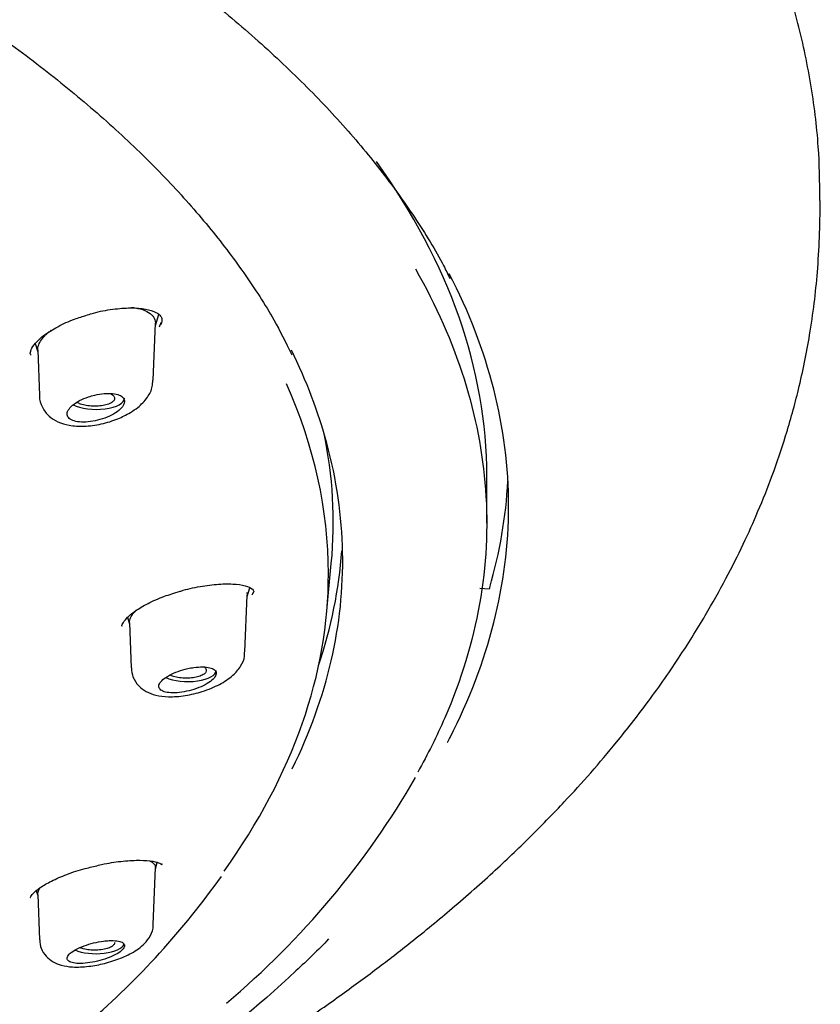
# Model space of a CAD drawing. Units: millimetres. Extents: x -18 to 793, y -18 to 1565.
# Drawn here: x 271 to 289, y 1227 to 1249 of the extents above; entities that cross this region are included whole.
import ezdxf

# ---------------------------------------------------------------- set-up
doc = ezdxf.new("R2010")
doc.units = ezdxf.units.MM
for name, color, linetype in [('$DDT_AUDIT_GENERATED_(106)', 7, 'Continuous'), ('$DDT_AUDIT_GENERATED_(128)', 7, 'Continuous'), ('$DDT_AUDIT_GENERATED_(2AC)', 7, 'Continuous'), ('$DDT_AUDIT_GENERATED_(723)', 7, 'Continuous'), ('Default', 7, 'Continuous')]:
    doc.layers.add(name, color=color, linetype=linetype)

# ---------------------------------------------------------------- blocks, each defined once
blk = doc.blocks.new('SE')
at = {"layer": '$DDT_AUDIT_GENERATED_(106)', "color": 7, "linetype": 'Continuous'}
blk.add_line((281.16, 1236.33), (281.375, 1236.315), dxfattribs=at)
for centre, major_axis, start_param, end_param in [((212.822, 1238.207), (69, 0), 0, 0.198781), ((212.822, 1239.357), (-69, 0), 3.029419, 3.120277)]:
    blk.add_ellipse(centre, major_axis=major_axis, ratio=0.390732, start_param=start_param, end_param=end_param, dxfattribs=at)
for points, knots in [([(288.955, 1245.209), (288.95, 1245.661), (288.936, 1246.501), (288.758, 1247.915), (288.449, 1249.363), (288.003, 1250.816), (287.422, 1252.258), (286.704, 1253.691), (285.849, 1255.111), (284.856, 1256.516), (283.725, 1257.903), (282.458, 1259.268), (281.054, 1260.611), (279.515, 1261.926), (277.843, 1263.213), (276.038, 1264.467), (274.104, 1265.687), (272.115, 1266.829), (270.088, 1267.894), (268.042, 1268.884), (265.908, 1269.836), (263.69, 1270.748), (261.392, 1271.619), (259.019, 1272.447), (256.574, 1273.232), (254.063, 1273.971), (251.489, 1274.665), (248.858, 1275.312), (246.174, 1275.911), (243.443, 1276.462), (240.671, 1276.965), (237.862, 1277.418), (235.024, 1277.82), (232.167, 1278.173), (229.301, 1278.474), (226.447, 1278.724), (223.648, 1278.921), (221.018, 1279.063), (218.73, 1279.154), (216.677, 1279.21), (214.732, 1279.243), (213.516, 1279.247), (212.822, 1279.249)], [0, 0, 0, 0, 0.020143, 0.044272, 0.068626, 0.093257, 0.118177, 0.143395, 0.168919, 0.194751, 0.220891, 0.247338, 0.274088, 0.301135, 0.328473, 0.356094, 0.383987, 0.412146, 0.437639, 0.463257, 0.488986, 0.514814, 0.540728, 0.566719, 0.592774, 0.618883, 0.645035, 0.671219, 0.697422, 0.723634, 0.749839, 0.77602, 0.802152, 0.828199, 0.854099, 0.87974, 0.904871, 0.928812, 0.949653, 0.965403, 0.983342, 1, 1, 1, 1]), ([(145.028, 1243.151), (145.058, 1243.218), (145.24, 1243.629), (145.729, 1244.457), (146.468, 1245.552), (147.344, 1246.645), (148.335, 1247.72), (149.445, 1248.779), (150.67, 1249.82), (152.009, 1250.84), (153.46, 1251.837), (155.02, 1252.811), (156.686, 1253.758), (158.456, 1254.677), (160.325, 1255.567), (162.291, 1256.425), (164.35, 1257.25), (166.499, 1258.04), (168.732, 1258.794), (171.047, 1259.51), (173.439, 1260.187), (175.904, 1260.824), (178.436, 1261.419), (181.032, 1261.971), (183.686, 1262.48), (186.394, 1262.944), (189.15, 1263.362), (191.95, 1263.734), (194.789, 1264.059), (197.661, 1264.336), (200.56, 1264.565), (203.482, 1264.746), (206.422, 1264.877), (209.373, 1264.96), (212.33, 1264.993), (215.289, 1264.976), (218.243, 1264.91), (221.187, 1264.795), (224.115, 1264.631), (227.023, 1264.418), (229.904, 1264.157), (232.755, 1263.847), (235.568, 1263.491), (238.34, 1263.088), (241.065, 1262.639), (243.738, 1262.145), (246.354, 1261.607), (248.908, 1261.026), (251.396, 1260.402), (253.812, 1259.738), (256.154, 1259.035), (258.415, 1258.293), (260.593, 1257.515), (262.682, 1256.701), (264.68, 1255.854), (266.582, 1254.974), (268.385, 1254.064), (270.086, 1253.126), (271.681, 1252.161), (273.168, 1251.171), (274.544, 1250.158), (275.807, 1249.125), (276.954, 1248.072), (277.983, 1247.004), (278.897, 1245.918), (279.675, 1244.83), (280.213, 1243.97), (280.426, 1243.526), (280.478, 1243.417)], [0, 0, 0, 0, 0.002541, 0.018141, 0.033708, 0.049249, 0.06477, 0.080278, 0.095779, 0.111276, 0.126773, 0.142269, 0.157768, 0.173269, 0.188773, 0.20428, 0.219789, 0.235302, 0.250818, 0.266335, 0.281855, 0.297378, 0.312901, 0.328427, 0.343954, 0.359482, 0.375012, 0.390542, 0.406074, 0.421606, 0.437138, 0.452671, 0.468205, 0.483739, 0.499272, 0.514806, 0.53034, 0.545874, 0.561408, 0.576941, 0.592474, 0.608006, 0.623538, 0.639069, 0.654599, 0.670128, 0.685656, 0.701182, 0.716707, 0.73223, 0.747752, 0.763271, 0.778787, 0.794302, 0.809813, 0.825322, 0.840827, 0.856329, 0.871828, 0.887323, 0.902817, 0.918309, 0.933802, 0.949297, 0.964797, 0.980309, 0.995837, 1, 1, 1, 1]), ([(226.544, 1158.747), (226.559, 1159.843), (226.586, 1161.784), (226.69, 1165.065), (226.828, 1168.322), (226.987, 1171.502), (227.153, 1174.504), (227.312, 1177.247), (227.462, 1179.715), (227.601, 1181.907), (227.735, 1183.879), (227.863, 1185.635), (227.987, 1187.182), (228.106, 1188.531), (228.218, 1189.69), (228.322, 1190.671), (228.417, 1191.487), (228.518, 1192.297), (228.639, 1193.188), (228.803, 1194.256), (229.017, 1195.469), (229.285, 1196.746), (229.609, 1198.014), (229.972, 1199.201), (230.389, 1200.335), (230.875, 1201.446), (231.481, 1202.607), (232.117, 1203.619), (232.738, 1204.472), (233.262, 1205.125), (233.821, 1205.758), (234.398, 1206.356), (235.028, 1206.957), (235.777, 1207.613), (236.696, 1208.345), (237.789, 1209.128), (238.934, 1209.866), (240.024, 1210.503), (240.973, 1211.018), (241.851, 1211.466), (242.958, 1212.001), (244.369, 1212.632), (246.089, 1213.333), (247.981, 1214.039), (249.933, 1214.706), (252.071, 1215.385), (254.34, 1216.085), (256.528, 1216.775), (258.612, 1217.467), (260.447, 1218.113), (262.151, 1218.75), (263.905, 1219.443), (265.785, 1220.235), (267.63, 1221.07), (269.25, 1221.85), (270.557, 1222.511), (271.838, 1223.189), (273.146, 1223.915), (274.504, 1224.712), (275.797, 1225.517), (276.939, 1226.271), (277.926, 1226.961), (278.795, 1227.6), (279.657, 1228.268), (280.568, 1229.017), (281.497, 1229.838), (282.349, 1230.652), (283.074, 1231.398), (283.715, 1232.104), (284.352, 1232.858), (285.031, 1233.728), (285.705, 1234.687), (286.305, 1235.645), (286.796, 1236.521), (287.2, 1237.326), (287.552, 1238.112), (287.88, 1238.937), (288.195, 1239.866), (288.491, 1240.94), (288.745, 1242.186), (288.928, 1243.659), (288.952, 1244.608), (288.963, 1245.209)], [0, 0, 0, 0, 0.029047, 0.061002, 0.092846, 0.123638, 0.152731, 0.179725, 0.203056, 0.224257, 0.243328, 0.260321, 0.275314, 0.2884, 0.299676, 0.30924, 0.317178, 0.323728, 0.333197, 0.344358, 0.357035, 0.371745, 0.385601, 0.398715, 0.411575, 0.424304, 0.437519, 0.452468, 0.460356, 0.468388, 0.476394, 0.483913, 0.491027, 0.499448, 0.50978, 0.521011, 0.53324, 0.543412, 0.551691, 0.55893, 0.566376, 0.580478, 0.595114, 0.610174, 0.62808, 0.644523, 0.660806, 0.677951, 0.690079, 0.702409, 0.713317, 0.722682, 0.736127, 0.749828, 0.759236, 0.768776, 0.776833, 0.786282, 0.796856, 0.806751, 0.815625, 0.823525, 0.83052, 0.837161, 0.845555, 0.854784, 0.863197, 0.870754, 0.877372, 0.88422, 0.892738, 0.902985, 0.91236, 0.920252, 0.927508, 0.934404, 0.941967, 0.950313, 0.960127, 0.971609, 0.984859, 1, 1, 1, 1]), ([(280.423, 1232.795), (280.442, 1232.832), (280.461, 1232.87), (281.365, 1234.636), (281.822, 1236.426), (281.822, 1238.207)], [0.93615379, 0.93615379, 0.93615379, 0.93615379, 0.9375, 0.9375, 1, 1, 1, 1]), ([(277.699, 1228.29), (277.458, 1228.044), (277.209, 1227.8), (275.211, 1225.929), (273.076, 1224.388), (267.989, 1221.428), (265.1, 1220.039), (260.306, 1218.151), (258.628, 1217.554), (255.111, 1216.423), (253.26, 1215.886), (249.289, 1214.835), (247.154, 1214.324), (244.959, 1213.854)], [0.1157279, 0.1157279, 0.1157279, 0.1157279, 0.125, 0.125, 0.1875, 0.1875, 0.25, 0.25, 0.28125, 0.28125, 0.3125, 0.3125, 0.3467047, 0.3467047, 0.3467047, 0.3467047])]:
    blk.add_open_spline(points, degree=3, knots=knots, dxfattribs=at)
blk.add_open_spline([(281.388, 1236.339), (281.383, 1236.323), (281.379, 1236.315), (281.375, 1236.315)], degree=3, dxfattribs=at)
at = {"layer": '$DDT_AUDIT_GENERATED_(128)', "color": 7, "linetype": 'Continuous'}
blk.add_line((277.649, 1235.721), (277.76, 1236.895), dxfattribs=at)
blk.add_arc((259.722, 1240.783), 19.058, 310.9383, 324.5336, dxfattribs=at)
for centre, major_axis, start_param, end_param in [((212.822, 1236.662), (64.872, 0), 0, 0.172432), ((212.822, 1237.838), (-64.983, 0), 3.104447, 3.222871), ((212.822, 1236.662), (64.872, 0), 6.01079, 6.283185)]:
    blk.add_ellipse(centre, major_axis=major_axis, ratio=0.390732, start_param=start_param, end_param=end_param, dxfattribs=at)
for points, knots in [([(272.174, 1242.585), (272.224, 1242.602), (272.402, 1242.661), (272.758, 1242.725), (273.17, 1242.757), (273.517, 1242.729), (273.758, 1242.649), (273.867, 1242.555), (273.879, 1242.496), (273.884, 1242.416), (273.835, 1242.352), (273.827, 1242.341)], [0, 0, 0, 0, 0.044842, 0.186788, 0.327699, 0.46569, 0.59728, 0.724653, 0.853771, 0.978694, 1, 1, 1, 1]), ([(270.88, 1241.666), (270.875, 1241.674), (270.857, 1241.704), (270.871, 1241.776), (270.971, 1241.943), (271.181, 1242.132), (271.487, 1242.322), (271.837, 1242.485), (272.064, 1242.553), (272.174, 1242.585)], [0, 0, 0, 0, 0.049909, 0.214621, 0.368146, 0.531622, 0.700526, 0.876654, 1, 1, 1, 1]), ([(274.298, 1236.256), (274.322, 1236.264), (274.48, 1236.316), (274.817, 1236.381), (275.235, 1236.431), (275.595, 1236.424), (275.854, 1236.372), (275.976, 1236.292), (275.973, 1236.27), (275.993, 1236.247), (275.96, 1236.2), (275.957, 1236.195)], [0, 0, 0, 0, 0.022766, 0.170455, 0.317047, 0.461325, 0.601243, 0.73243, 0.861008, 0.988901, 1, 1, 1, 1]), ([(272.972, 1235.445), (272.971, 1235.447), (272.958, 1235.463), (272.964, 1235.491), (273.059, 1235.641), (273.26, 1235.807), (273.555, 1235.982), (273.919, 1236.142), (274.164, 1236.216), (274.298, 1236.256)], [0, 0, 0, 0, 0.016968, 0.197646, 0.348124, 0.508035, 0.673865, 0.84808, 1, 1, 1, 1]), ([(272.277, 1229.942), (272.381, 1229.968), (272.609, 1230.025), (273.002, 1230.081), (273.388, 1230.102), (273.676, 1230.077), (273.858, 1230.025), (273.888, 1229.974), (273.885, 1230.03), (273.871, 1230), (273.867, 1229.991)], [0, 0, 0, 0, 0.098505, 0.254131, 0.408312, 0.560623, 0.686668, 0.81912, 0.952678, 1, 1, 1, 1]), ([(270.863, 1229.24), (270.864, 1229.24), (270.869, 1229.247), (270.913, 1229.331), (271.079, 1229.468), (271.345, 1229.623), (271.697, 1229.773), (272.032, 1229.887), (272.219, 1229.929), (272.277, 1229.942)], [0.0711477, 0.0711477, 0.0711477, 0.0711477, 0.1448291, 0.2872178, 0.4375452, 0.5944911, 0.762077, 0.9359406, 1, 1, 1, 1])]:
    blk.add_open_spline(points, degree=3, knots=knots, dxfattribs=at)
for points in [[(273.822, 1242.314), (273.841, 1242.349), (273.856, 1242.383), (273.867, 1242.416)], [(275.951, 1236.175), (275.96, 1236.193), (275.967, 1236.21), (275.972, 1236.227)]]:
    blk.add_open_spline(points, degree=3, dxfattribs=at)
at = {"layer": '$DDT_AUDIT_GENERATED_(2AC)', "color": 7, "linetype": 'Continuous'}
for p, q in [((273.682, 1241.093), (273.732, 1242.401)), ((273.73, 1242.344), (273.806, 1242.595)), ((270.976, 1241.929), (271.035, 1241.741)), ((271.034, 1241.776), (271.073, 1240.74)), ((275.831, 1236.133), (275.893, 1236.335)), ((275.783, 1234.867), (275.832, 1236.166)), ((273.089, 1235.654), (273.136, 1235.506)), ((273.135, 1235.532), (273.174, 1234.5)), ((273.73, 1229.898), (273.774, 1230.042)), ((273.682, 1228.625), (273.732, 1229.931)), ((271.002, 1229.394), (271.035, 1229.289)), ((271.034, 1229.312), (271.073, 1228.271))]:
    blk.add_line(p, q, dxfattribs=at)
for centre, start_param, end_param in [((272.371, 1240.676), 0.629857, 3.156416), ((274.472, 1234.441), 0.690653, 3.141593), ((272.371, 1228.207), 0.727388, 2.998854)]:
    blk.add_ellipse(centre, major_axis=(-0.65, 0), ratio=0.390732, start_param=start_param, end_param=end_param, dxfattribs=at)
for points, knots in [([(273.185, 1242.758), (273.213, 1242.755), (273.24, 1242.752), (273.433, 1242.722), (273.565, 1242.668), (273.66, 1242.576), (273.674, 1242.56), (273.715, 1242.5), (273.73, 1242.454), (273.731, 1242.397), (273.731, 1242.391), (273.731, 1242.385)], [0.1453932, 0.1453932, 0.1453932, 0.1453932, 0.1576491, 0.1576491, 0.2355774, 0.2355774, 0.2512692, 0.2512692, 0.2903824, 0.2903824, 0.2949192, 0.2949192, 0.2949192, 0.2949192]), ([(271.034, 1241.775), (271.033, 1241.806), (271.037, 1241.838), (271.069, 1241.947), (271.12, 1242.028), (271.197, 1242.108), (271.197, 1242.109), (271.204, 1242.116), (271.21, 1242.122), (271.222, 1242.134), (271.228, 1242.14), (271.247, 1242.157), (271.26, 1242.169), (271.296, 1242.201), (271.32, 1242.22), (271.345, 1242.239)], [0.7895439, 0.7895439, 0.7895439, 0.7895439, 0.8139088, 0.8139088, 0.8705796, 0.8705796, 0.8710127, 0.8710127, 0.875264, 0.875264, 0.8795152, 0.8795152, 0.8880178, 0.8880178, 0.9019494, 0.9019494, 0.9019494, 0.9019494]), ([(273.158, 1240.35), (273.221, 1240.391), (273.363, 1240.486), (273.546, 1240.677), (273.667, 1240.904), (273.669, 1241.038), (273.669, 1241.092)], [0, 0, 0, 0, 0.2089, 0.559281, 0.846541, 1, 1, 1, 1]), ([(271.078, 1240.746), (271.076, 1240.737), (271.063, 1240.649), (271.132, 1240.461), (271.284, 1240.261), (271.502, 1240.124), (271.767, 1240.045), (272.102, 1240.026), (272.487, 1240.077), (272.865, 1240.193), (273.057, 1240.295), (273.158, 1240.35)], [0, 0, 0, 0, 0.009784, 0.116921, 0.221791, 0.323979, 0.439154, 0.578057, 0.727583, 0.876281, 1, 1, 1, 1]), ([(272.201, 1240.71), (272.128, 1240.685), (272.057, 1240.655), (271.995, 1240.623), (271.932, 1240.59), (271.876, 1240.553), (271.832, 1240.516), (271.788, 1240.479), (271.754, 1240.44), (271.733, 1240.403), (271.712, 1240.367), (271.704, 1240.331), (271.709, 1240.299), (271.713, 1240.268), (271.73, 1240.239), (271.758, 1240.215), (271.785, 1240.191), (271.824, 1240.171), (271.871, 1240.157), (271.918, 1240.143), (271.975, 1240.135), (272.037, 1240.132), (272.099, 1240.129), (272.169, 1240.133), (272.24, 1240.142), (272.312, 1240.151), (272.388, 1240.167), (272.461, 1240.188), (272.535, 1240.209), (272.608, 1240.236), (272.675, 1240.266), (272.742, 1240.297), (272.804, 1240.333), (272.855, 1240.37), (272.905, 1240.406), (272.947, 1240.446), (272.976, 1240.484), (273.003, 1240.521), (273.02, 1240.559), (273.023, 1240.593), (273.026, 1240.627), (273.017, 1240.659), (272.996, 1240.685), (272.975, 1240.712), (272.943, 1240.734), (272.902, 1240.751), (272.86, 1240.768), (272.809, 1240.78), (272.751, 1240.785), (272.693, 1240.791), (272.627, 1240.791), (272.558, 1240.786), (272.488, 1240.78), (272.413, 1240.767), (272.34, 1240.75), (272.293, 1240.739), (272.246, 1240.725), (272.201, 1240.71)], [0, 0, 0, 0, 0.05575, 0.05575, 0.05575, 0.11155, 0.11155, 0.11155, 0.16651, 0.16651, 0.16651, 0.219928, 0.219928, 0.219928, 0.271998, 0.271998, 0.271998, 0.323458, 0.323458, 0.323458, 0.375235, 0.375235, 0.375235, 0.42811, 0.42811, 0.42811, 0.482459, 0.482459, 0.482459, 0.538089, 0.538089, 0.538089, 0.594221, 0.594221, 0.594221, 0.649756, 0.649756, 0.649756, 0.70381, 0.70381, 0.70381, 0.756219, 0.756219, 0.756219, 0.807613, 0.807613, 0.807613, 0.859047, 0.859047, 0.859047, 0.911506, 0.911506, 0.911506, 0.965528, 0.965528, 0.965528, 1, 1, 1, 1]), ([(272.768, 1240.736), (272.786, 1240.718), (272.796, 1240.698), (272.797, 1240.679), (272.799, 1240.659), (272.792, 1240.639), (272.777, 1240.621), (272.761, 1240.602), (272.738, 1240.584), (272.708, 1240.568), (272.678, 1240.552), (272.64, 1240.538), (272.598, 1240.527), (272.555, 1240.515), (272.507, 1240.507), (272.457, 1240.501), (272.407, 1240.496), (272.353, 1240.494), (272.301, 1240.495), (272.248, 1240.497), (272.196, 1240.502), (272.148, 1240.51), (272.101, 1240.518), (272.056, 1240.53), (272.018, 1240.543), (271.986, 1240.555), (271.957, 1240.57), (271.935, 1240.585)], [0, 0, 0, 0, 0.0524517, 0.0524517, 0.0524517, 0.1048895, 0.1048895, 0.1048895, 0.1576074, 0.1576074, 0.1576074, 0.2110801, 0.2110801, 0.2110801, 0.265423, 0.265423, 0.265423, 0.3203869, 0.3203869, 0.3203869, 0.37541, 0.37541, 0.37541, 0.4298455, 0.4298455, 0.4298455, 0.4769655, 0.4769655, 0.4769655, 0.4769655]), ([(272.69, 1240.787), (272.703, 1240.781), (272.714, 1240.775), (272.724, 1240.769), (272.742, 1240.759), (272.756, 1240.748), (272.768, 1240.736)], [0.94710712, 0.94710712, 0.94710712, 0.94710712, 0.96681418, 0.96681418, 0.96681418, 1, 1, 1, 1]), ([(275.824, 1236.227), (275.825, 1236.225), (275.825, 1236.224), (275.83, 1236.206), (275.832, 1236.188), (275.832, 1236.168), (275.832, 1236.166), (275.832, 1236.163)], [0.23398691, 0.23398691, 0.23398691, 0.23398691, 0.23557739, 0.23557739, 0.25126916, 0.25126916, 0.25339207, 0.25339207, 0.25339207, 0.25339207]), ([(273.135, 1235.532), (273.135, 1235.535), (273.135, 1235.537), (273.135, 1235.575), (273.144, 1235.612), (273.18, 1235.689), (273.207, 1235.728), (273.256, 1235.785), (273.273, 1235.803), (273.292, 1235.821)], [0.74893279, 0.74893279, 0.74893279, 0.74893279, 0.75142416, 0.75142416, 0.7827428, 0.7827428, 0.81390877, 0.81390877, 0.82781089, 0.82781089, 0.82781089, 0.82781089]), ([(275.015, 1234.037), (275.083, 1234.066), (275.255, 1234.145), (275.498, 1234.306), (275.681, 1234.519), (275.778, 1234.718), (275.773, 1234.829), (275.771, 1234.863)], [0, 0, 0, 0, 0.156288, 0.472991, 0.71011, 0.923572, 1, 1, 1, 1]), ([(273.181, 1234.499), (273.187, 1234.423), (273.202, 1234.282), (273.336, 1234.085), (273.522, 1233.947), (273.752, 1233.863), (274.046, 1233.829), (274.408, 1233.855), (274.758, 1233.938), (274.938, 1234.007), (275.015, 1234.037)], [0, 0, 0, 0, 0.094681, 0.206758, 0.309726, 0.425654, 0.567937, 0.737913, 0.904108, 1, 1, 1, 1]), ([(274.472, 1234.484), (274.396, 1234.467), (274.32, 1234.445), (274.249, 1234.419), (274.177, 1234.393), (274.109, 1234.363), (274.05, 1234.331), (273.992, 1234.299), (273.941, 1234.265), (273.902, 1234.231), (273.864, 1234.198), (273.836, 1234.164), (273.821, 1234.132), (273.807, 1234.101), (273.804, 1234.071), (273.814, 1234.045), (273.823, 1234.02), (273.844, 1233.997), (273.876, 1233.979), (273.908, 1233.961), (273.95, 1233.947), (274.001, 1233.939), (274.052, 1233.93), (274.113, 1233.927), (274.177, 1233.929), (274.244, 1233.931), (274.316, 1233.939), (274.389, 1233.953), (274.464, 1233.966), (274.541, 1233.985), (274.614, 1234.009), (274.688, 1234.032), (274.761, 1234.061), (274.825, 1234.092), (274.888, 1234.123), (274.945, 1234.157), (274.991, 1234.192), (275.036, 1234.225), (275.071, 1234.26), (275.094, 1234.293), (275.116, 1234.326), (275.126, 1234.357), (275.124, 1234.385), (275.122, 1234.413), (275.107, 1234.437), (275.083, 1234.458), (275.058, 1234.478), (275.021, 1234.494), (274.977, 1234.505), (274.931, 1234.517), (274.876, 1234.523), (274.815, 1234.524), (274.753, 1234.524), (274.683, 1234.52), (274.612, 1234.51), (274.566, 1234.503), (274.519, 1234.495), (274.472, 1234.484)], [0, 0, 0, 0, 0.05575, 0.05575, 0.05575, 0.11155, 0.11155, 0.11155, 0.16651, 0.16651, 0.16651, 0.219928, 0.219928, 0.219928, 0.271998, 0.271998, 0.271998, 0.323458, 0.323458, 0.323458, 0.375235, 0.375235, 0.375235, 0.42811, 0.42811, 0.42811, 0.482459, 0.482459, 0.482459, 0.538089, 0.538089, 0.538089, 0.594221, 0.594221, 0.594221, 0.649756, 0.649756, 0.649756, 0.70381, 0.70381, 0.70381, 0.756219, 0.756219, 0.756219, 0.807613, 0.807613, 0.807613, 0.859047, 0.859047, 0.859047, 0.911506, 0.911506, 0.911506, 0.965528, 0.965528, 0.965528, 1, 1, 1, 1]), ([(274.847, 1234.522), (274.858, 1234.513), (274.867, 1234.505), (274.875, 1234.496), (274.885, 1234.484), (274.892, 1234.472), (274.895, 1234.459)], [0.941611, 0.941611, 0.941611, 0.941611, 0.96681418, 0.96681418, 0.96681418, 1, 1, 1, 1]), ([(274.895, 1234.459), (274.9, 1234.44), (274.897, 1234.42), (274.885, 1234.401), (274.874, 1234.382), (274.854, 1234.363), (274.827, 1234.347), (274.8, 1234.33), (274.765, 1234.315), (274.726, 1234.303), (274.686, 1234.291), (274.64, 1234.281), (274.592, 1234.274), (274.543, 1234.268), (274.491, 1234.264), (274.439, 1234.264), (274.387, 1234.264), (274.334, 1234.267), (274.284, 1234.274), (274.235, 1234.281), (274.188, 1234.291), (274.147, 1234.304), (274.115, 1234.313), (274.087, 1234.325), (274.063, 1234.337)], [0, 0, 0, 0, 0.0524517, 0.0524517, 0.0524517, 0.1048895, 0.1048895, 0.1048895, 0.1576074, 0.1576074, 0.1576074, 0.2110801, 0.2110801, 0.2110801, 0.265423, 0.265423, 0.265423, 0.3203869, 0.3203869, 0.3203869, 0.37541, 0.37541, 0.37541, 0.4174094, 0.4174094, 0.4174094, 0.4174094]), ([(273.596, 1230.084), (273.619, 1230.074), (273.64, 1230.062), (273.708, 1230.014), (273.733, 1229.97), (273.731, 1229.918)], [0.13884885, 0.13884885, 0.13884885, 0.13884885, 0.15764912, 0.15764912, 0.21214834, 0.21214834, 0.21214834, 0.21214834]), ([(271.034, 1229.308), (271.033, 1229.334), (271.039, 1229.362), (271.058, 1229.405), (271.066, 1229.42), (271.076, 1229.435)], [0.70805453, 0.70805453, 0.70805453, 0.70805453, 0.73569261, 0.73569261, 0.74954998, 0.74954998, 0.74954998, 0.74954998]), ([(272.659, 1227.757), (272.728, 1227.778), (272.905, 1227.833), (273.209, 1227.968), (273.46, 1228.142), (273.618, 1228.356), (273.688, 1228.528), (273.678, 1228.613), (273.676, 1228.626)], [0, 0, 0, 0, 0.125327, 0.371946, 0.645502, 0.816006, 0.975971, 1, 1, 1, 1]), ([(271.079, 1228.271), (271.086, 1228.198), (271.1, 1228.067), (271.221, 1227.886), (271.387, 1227.757), (271.59, 1227.678), (271.854, 1227.639), (272.184, 1227.653), (272.482, 1227.709), (272.624, 1227.747), (272.659, 1227.757)], [0, 0, 0, 0, 0.101193, 0.214021, 0.320379, 0.437263, 0.58436, 0.778935, 0.953367, 1, 1, 1, 1]), ([(272.541, 1228.241), (272.469, 1228.231), (272.392, 1228.217), (272.316, 1228.199), (272.241, 1228.18), (272.165, 1228.158), (272.095, 1228.132), (272.027, 1228.107), (271.962, 1228.079), (271.908, 1228.049), (271.855, 1228.021), (271.81, 1227.991), (271.777, 1227.962), (271.744, 1227.933), (271.722, 1227.905), (271.713, 1227.879), (271.704, 1227.853), (271.706, 1227.829), (271.72, 1227.809), (271.734, 1227.788), (271.76, 1227.771), (271.796, 1227.758), (271.832, 1227.745), (271.879, 1227.736), (271.933, 1227.732), (271.989, 1227.728), (272.054, 1227.729), (272.122, 1227.735), (272.192, 1227.741), (272.268, 1227.752), (272.343, 1227.768), (272.419, 1227.784), (272.496, 1227.805), (272.569, 1227.829), (272.641, 1227.853), (272.71, 1227.881), (272.77, 1227.91), (272.829, 1227.938), (272.881, 1227.968), (272.921, 1227.998), (272.96, 1228.028), (272.989, 1228.057), (273.006, 1228.084), (273.022, 1228.111), (273.027, 1228.136), (273.021, 1228.158), (273.014, 1228.18), (272.995, 1228.199), (272.966, 1228.214), (272.937, 1228.229), (272.896, 1228.24), (272.847, 1228.247), (272.797, 1228.253), (272.737, 1228.255), (272.672, 1228.252), (272.631, 1228.25), (272.587, 1228.246), (272.541, 1228.241)], [0, 0, 0, 0, 0.05575, 0.05575, 0.05575, 0.11155, 0.11155, 0.11155, 0.16651, 0.16651, 0.16651, 0.219928, 0.219928, 0.219928, 0.271998, 0.271998, 0.271998, 0.323458, 0.323458, 0.323458, 0.375235, 0.375235, 0.375235, 0.42811, 0.42811, 0.42811, 0.482459, 0.482459, 0.482459, 0.538089, 0.538089, 0.538089, 0.594221, 0.594221, 0.594221, 0.649756, 0.649756, 0.649756, 0.70381, 0.70381, 0.70381, 0.756219, 0.756219, 0.756219, 0.807613, 0.807613, 0.807613, 0.859047, 0.859047, 0.859047, 0.911506, 0.911506, 0.911506, 0.965528, 0.965528, 0.965528, 1, 1, 1, 1]), ([(272.792, 1228.181), (272.784, 1228.162), (272.768, 1228.143), (272.744, 1228.126), (272.72, 1228.109), (272.689, 1228.093), (272.652, 1228.08), (272.615, 1228.066), (272.571, 1228.055), (272.525, 1228.048), (272.479, 1228.04), (272.428, 1228.035), (272.377, 1228.033), (272.325, 1228.032), (272.272, 1228.034), (272.222, 1228.039), (272.172, 1228.044), (272.123, 1228.053), (272.079, 1228.064), (272.051, 1228.072), (272.024, 1228.081), (272, 1228.09)], [0, 0, 0, 0, 0.0524517, 0.0524517, 0.0524517, 0.1048895, 0.1048895, 0.1048895, 0.1576074, 0.1576074, 0.1576074, 0.2110801, 0.2110801, 0.2110801, 0.265423, 0.265423, 0.265423, 0.3203869, 0.3203869, 0.3203869, 0.3567132, 0.3567132, 0.3567132, 0.3567132])]:
    blk.add_open_spline(points, degree=3, knots=knots, dxfattribs=at)
blk.add_open_spline([(272.797, 1228.208), (272.797, 1228.199), (272.796, 1228.19), (272.792, 1228.181)], degree=3, dxfattribs=at)
at = {"layer": '$DDT_AUDIT_GENERATED_(723)', "color": 7, "linetype": 'Continuous'}
blk.add_line((281.322, 1237.816), (281.322, 1238.896), dxfattribs=at)
blk.add_arc((262.779, 1241.772), 19.538, 310.0755, 329.9531, dxfattribs=at)
for centre, major_axis, start_param, end_param in [((212.822, 1238.896), (-68.5, 0), 3.141593, 3.414198), ((212.822, 1237.866), (65.2, 0), 6.152878, 6.2564)]:
    blk.add_ellipse(centre, major_axis=major_axis, ratio=0.390732, start_param=start_param, end_param=end_param, dxfattribs=at)
for points, knots in [([(149.15, 1242.356), (149.247, 1242.534), (149.514, 1243.024), (150.137, 1243.921), (150.977, 1244.973), (151.949, 1246.02), (153.036, 1247.048), (154.24, 1248.057), (155.557, 1249.044), (156.984, 1250.007), (158.519, 1250.943), (160.159, 1251.854), (161.9, 1252.736), (163.741, 1253.59), (165.677, 1254.413), (167.706, 1255.202), (169.823, 1255.958), (172.027, 1256.678), (174.314, 1257.363), (176.677, 1258.009), (179.108, 1258.613), (181.599, 1259.172), (184.147, 1259.687), (186.752, 1260.157), (189.408, 1260.582), (192.111, 1260.959), (194.857, 1261.289), (197.64, 1261.571), (200.451, 1261.804), (203.281, 1261.988), (206.126, 1262.124), (208.989, 1262.212), (211.867, 1262.252), (214.751, 1262.244), (217.632, 1262.187), (220.5, 1262.083), (223.345, 1261.93), (226.159, 1261.73), (228.943, 1261.481), (231.699, 1261.183), (234.43, 1260.836), (237.131, 1260.441), (239.789, 1259.998), (242.394, 1259.51), (244.934, 1258.978), (247.4, 1258.405), (249.789, 1257.79), (252.103, 1257.137), (254.348, 1256.443), (256.522, 1255.71), (258.62, 1254.938), (260.633, 1254.132), (262.551, 1253.294), (264.366, 1252.427), (266.072, 1251.537), (267.666, 1250.623), (269.154, 1249.683), (270.538, 1248.715), (271.816, 1247.721), (272.982, 1246.704), (274.033, 1245.668), (274.966, 1244.614), (275.771, 1243.555), (276.42, 1242.551), (276.713, 1241.966), (276.859, 1241.671)], [0, 0, 0, 0, 0.007229, 0.023324, 0.039412, 0.055495, 0.071577, 0.087656, 0.103732, 0.119801, 0.135859, 0.151871, 0.167937, 0.183991, 0.200041, 0.216095, 0.232162, 0.248249, 0.264365, 0.280515, 0.296628, 0.312688, 0.328745, 0.344806, 0.360873, 0.376951, 0.393043, 0.409152, 0.42528, 0.441334, 0.457355, 0.47344, 0.48957, 0.505725, 0.521881, 0.538014, 0.554102, 0.57013, 0.58609, 0.602096, 0.618195, 0.634358, 0.650551, 0.666736, 0.682875, 0.698935, 0.714894, 0.730838, 0.746849, 0.762948, 0.779104, 0.795285, 0.811452, 0.827567, 0.843601, 0.859529, 0.875439, 0.891457, 0.907527, 0.923632, 0.939756, 0.955883, 0.971995, 0.988083, 1, 1, 1, 1]), ([(279.689, 1243.639), (280.639, 1241.964), (281.168, 1240.278), (281.422, 1236.845), (281.114, 1235.088), (280.178, 1232.938), (279.971, 1232.523), (279.739, 1232.11)], [0.37597136, 0.37597136, 0.37597136, 0.37597136, 0.40625, 0.40625, 0.4375, 0.4375, 0.44503056, 0.44503056, 0.44503056, 0.44503056]), ([(276.867, 1232.191), (277.674, 1233.839), (278.053, 1235.488), (278.003, 1237.979), (277.883, 1238.811), (277.464, 1240.359), (277.192, 1241.076), (276.845, 1241.781)], [0, 0, 0, 0, 0.03125, 0.03125, 0.046875, 0.046875, 0.06024266, 0.06024266, 0.06024266, 0.06024266])]:
    blk.add_open_spline(points, degree=3, knots=knots, dxfattribs=at)

msp = doc.modelspace()

# ---------------------------------------------------------------- block references
at = {"layer": 'Default'}
msp.add_blockref('SE', (0, 0), dxfattribs=at)

doc.saveas('drawing.dxf')
